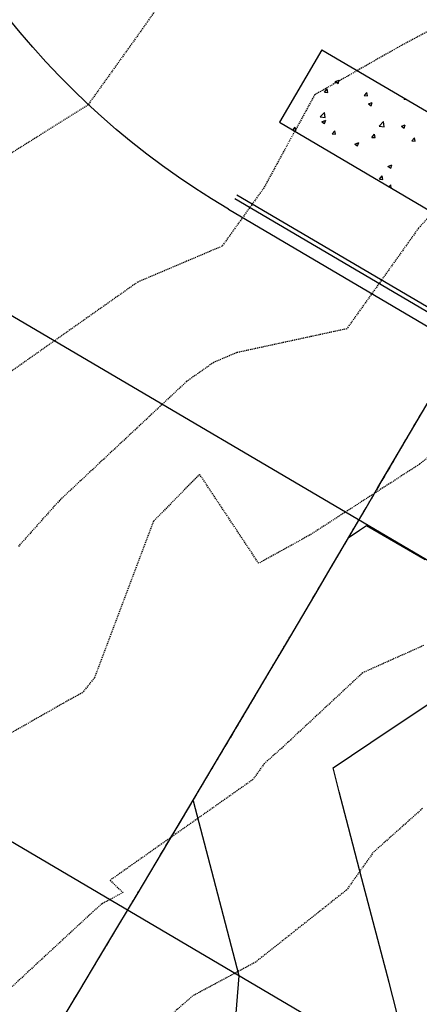
# Model space of a CAD drawing. Units: feet. Extents: x 2268076 to 2274627, y 13820574 to 13829444.
# Drawn here: x 2272102 to 2272149, y 13829177 to 13829294 of the extents above; entities that cross this region are included whole.
import ezdxf

# ---------------------------------------------------------------- set-up
doc = ezdxf.new("R2010")
doc.units = ezdxf.units.FT
doc.header["$MEASUREMENT"] = 0
doc.linetypes.add('HIDDEN2', pattern=[0.1875, 0.125, -0.0625])
doc.linetypes.add('MP30002$0$PHANTOM2', pattern=[1.25, 0.625, -0.125, 0.125, -0.125, 0.125, -0.125])
for name, color, linetype in [('CE-TOPO-MAJR', 37, 'HIDDEN2'), ('CE-TOPO-MINR', 39, 'HIDDEN2'), ('CP-TOPO-MINR', 4, 'Continuous'), ('MP30002$0$CP-BNDY-PROP-MAYFAIR PKWY PH 1', 4, 'MP30002$0$PHANTOM2'), ('MP30002$0$CP-ROAD-CURB-BACK-TRAF', 253, 'Continuous'), ('MP30002$0$CP-ROAD-CURB-FACE-TRAF', 253, 'Continuous'), ('MP30002$0$CP-ROAD-CURB-GUTR-TRAF', 253, 'Continuous'), ('MP30002$0$CP-ROAD-DEDI', 3, 'Continuous'), ('MP30002$0$CP-SWLK-OTLN-TRAF', 253, 'Continuous'), ('MP30002$0$CP-SWLK-PATT-TRAF', 253, 'Continuous')]:
    doc.layers.add(name, color=color, linetype=linetype)

msp = doc.modelspace()

# ---------------------------------------------------------------- linework, layer by layer
at = {"layer": 'CE-TOPO-MAJR', "color": 37, "linetype": 'HIDDEN2', "lineweight": -3}
for p, q in [((2272149.940808081, 13829219.29646464, 645), (2272142.694492755, 13829216.05782609, 645)), ((2272142.694492755, 13829216.05782609, 645), (2272133.220625002, 13829207.255625, 645)), ((2272133.220625002, 13829207.255625, 645), (2272130.950000001, 13829205.23350318, 645)), ((2272130.950000001, 13829205.23350318, 645), (2272129.610327869, 13829203.3504918, 645)), ((2272129.610327869, 13829203.3504918, 645), (2272112.582758632, 13829191.35172414, 645)), ((2272112.582758632, 13829191.35172414, 645), (2272114.127666677, 13829189.91016667, 645)), ((2272114.127666677, 13829189.91016667, 645), (2272111.637241383, 13829188.57316091, 645)), ((2272111.637241383, 13829188.57316091, 645), (2272110.579904762, 13829187.64809523, 645)), ((2272110.579904762, 13829187.64809523, 645), (2272093.857246376, 13829172.18188406, 645))]:
    msp.add_line(p, q, dxfattribs=at)
at = {"layer": 'CE-TOPO-MINR', "color": 39, "linetype": 'HIDDEN2', "lineweight": -3}
for p, q in [((2272124.992535213, 13829305.16267605, 641), (2272117.024146344, 13829293.48829268, 641)), ((2272161.624967745, 13829298.30703226, 642), (2272146.884867265, 13829290.46929204, 642)), ((2272117.024146344, 13829293.48829268, 641), (2272109.951971831, 13829283.61633803, 641)), ((2272146.884867265, 13829290.46929204, 642), (2272136.959859158, 13829284.81725352, 642)), ((2272136.959859158, 13829284.81725352, 642), (2272130.908333333, 13829273.74818181, 642)), ((2272109.951971831, 13829283.61633803, 641), (2272092.301999987, 13829272.56066665, 641)), ((2272130.908333333, 13829273.74818181, 642), (2272125.933376625, 13829266.81194805, 642)), ((2272150.94402986, 13829270.7261194, 643), (2272149.330136986, 13829268.93972602, 643)), ((2272149.330136986, 13829268.93972602, 643), (2272140.790469801, 13829256.97986577, 643)), ((2272125.933376625, 13829266.81194805, 642), (2272115.889441341, 13829262.54949721, 642)), ((2272115.889441341, 13829262.54949721, 642), (2272097.356058397, 13829249.48620438, 642)), ((2272140.790469801, 13829256.97986577, 643), (2272127.668235294, 13829254.14470588, 643)), ((2272127.668235294, 13829254.14470588, 643), (2272124.922960894, 13829252.9796648, 643)), ((2272124.922960894, 13829252.9796648, 643), (2272121.706423359, 13829250.71248175, 643)), ((2272121.706423359, 13829250.71248175, 643), (2272106.549189191, 13829236.54567567, 643)), ((2272153.777037041, 13829244.34162963, 644), (2272149.432705882, 13829240.85035294, 644)), ((2272149.432705882, 13829240.85035294, 644), (2272136.433913031, 13829232.46782607, 644)), ((2272123.264999999, 13829239.66745614, 644), (2272117.772038838, 13829234.10611651, 644)), ((2272130.294301076, 13829229.07935483, 644), (2272123.264999999, 13829239.66745614, 644)), ((2272106.549189191, 13829236.54567567, 643), (2272101.670857149, 13829231.09628572, 643)), ((2272117.772038838, 13829234.10611651, 644), (2272110.738, 13829215.46899999, 644)), ((2272136.433913031, 13829232.46782607, 644), (2272130.294301076, 13829229.07935483, 644)), ((2272110.738, 13829215.46899999, 644), (2272109.300000004, 13829213.6844, 644)), ((2272109.300000004, 13829213.6844, 644), (2272106.993142867, 13829212.41114286, 644)), ((2272106.993142867, 13829212.41114286, 644), (2272089.531287129, 13829202.49158415, 644)), ((2272149.809677419, 13829199.89774193, 646), (2272143.950000003, 13829194.67936306, 646)), ((2272143.950000003, 13829194.67936306, 646), (2272140.757812505, 13829190.1925, 646)), ((2272140.757812505, 13829190.1925, 646), (2272129.937368421, 13829181.63210526, 646)), ((2272129.937368421, 13829181.63210526, 646), (2272122.430344829, 13829177.60189655, 646)), ((2272122.430344829, 13829177.60189655, 646), (2272113.215217393, 13829169.53956522, 646))]:
    msp.add_line(p, q, dxfattribs=at)
at = {"layer": 'CP-TOPO-MINR', "color": 4, "linetype": 'Continuous', "lineweight": -3}
for p, q in [((2272142.325059554, 13829233.03222555, 643), (2272143.152825445, 13829233.58522056, 643)), ((2272143.152825445, 13829233.58522056, 643), (2272150.13299447, 13829229.54962848, 643)), ((2272140.945732253, 13829232.11075594, 643), (2272142.325059554, 13829233.03222555, 643)), ((2272145.853669224, 13829209.20732852, 644), (2272157.01463478, 13829216.66349249, 644)), ((2272139.155718277, 13829204.73271383, 644), (2272145.853669224, 13829209.20732852, 644)), ((2272139.898085786, 13829201.89249314, 644), (2272139.155718277, 13829204.73271383, 644)), ((2272141.010352283, 13829197.63707749, 644), (2272139.898085786, 13829201.89249314, 644)), ((2272124.956793608, 13829191.54099146, 643), (2272122.539047074, 13829200.79103761, 643)), ((2272142.602166431, 13829191.54696254, 644), (2272141.010352283, 13829197.63707749, 644)), ((2272127.977348354, 13829179.98466395, 643), (2272124.956793608, 13829191.54099146, 643)), ((2272145.833090453, 13829179.18578412, 644), (2272142.602166431, 13829191.54696254, 644)), ((2272127.500074293, 13829174.09250255, 643), (2272127.977348354, 13829179.98466395, 643)), ((2272148.827040891, 13829167.73124192, 644), (2272145.833090453, 13829179.18578412, 644))]:
    msp.add_line(p, q, dxfattribs=at)
at = {"layer": 'MP30002$0$CP-BNDY-PROP-MAYFAIR PKWY PH 1'}
for start, end in [(329.3538041174274, 330.3432568969829), (328.0270481789861, 329.353804117444)]:
    msp.add_arc((2265889.050114118, 13832914.97034725), 7256.05, start, end, dxfattribs=at)
at = {"layer": 'MP30002$0$CP-ROAD-CURB-BACK-TRAF'}
msp.add_line((2272127.706997436, 13829272.93646497), (2272315.917727631, 13829162.32449777), dxfattribs=at)
at = {"layer": 'MP30002$0$CP-ROAD-CURB-FACE-TRAF'}
for p, q in [((2272033.166729043, 13829298.34034506), (2272302.744073608, 13829139.90899332)), ((2272127.453657935, 13829272.50539758), (2272315.66438813, 13829161.89343037)), ((2272275.383407563, 13829093.35371485), (2272006.90283075, 13829251.14049315))]:
    msp.add_line(p, q, dxfattribs=at)
at = {"layer": 'MP30002$0$CP-ROAD-CURB-FACE-TRAF', "extrusion": (0, 0, -1)}
msp.add_arc((-2272174.828144519, 13829353.11500012), 95.00000000000001, 300.4428711788834, 30.48006314552105, dxfattribs=at)
at = {"layer": 'MP30002$0$CP-ROAD-CURB-GUTR-TRAF'}
msp.add_line((2272126.693639434, 13829271.2121954), (2272314.904369629, 13829160.60022819), dxfattribs=at)
at = {"layer": 'MP30002$0$CP-ROAD-DEDI'}
for start, end in [(329.3538041174274, 330.7741667066052), (327.1166044338824, 329.353804117444)]:
    msp.add_arc((2265889.050114118, 13832914.97034725), 7256.05, start, end, dxfattribs=at)
at = {"layer": 'MP30002$0$CP-SWLK-OTLN-TRAF'}
for p, q in [((2272137.840577452, 13829290.1791607), (2272132.773787444, 13829281.55781284)), ((2272137.840577453, 13829290.1791607), (2272326.051307649, 13829179.5671935)), ((2272132.773787444, 13829281.55781284), (2272320.98451764, 13829170.94584563))]:
    msp.add_line(p, q, dxfattribs=at)
at = {"layer": 'MP30002$0$CP-SWLK-PATT-TRAF', "linetype": 'Continuous'}
for p, q in [((2272139.427231243, 13829286.41200813), (2272139.889353554, 13829286.58940027)), ((2272139.427231196, 13829286.41200808), (2272139.755530075, 13829286.19056769)), ((2272139.755532406, 13829286.19056778), (2272139.889355835, 13829286.5894003)), ((2272138.14566255, 13829285.14291663), (2272138.463842417, 13829285.52210863)), ((2272138.145662583, 13829285.14291656), (2272138.540155683, 13829285.10840289)), ((2272138.540157697, 13829285.10840541), (2272138.463844466, 13829285.52211108)), ((2272142.879579756, 13829284.72875254), (2272143.197759623, 13829285.10794454)), ((2272143.274074865, 13829284.69424126), (2272143.197761633, 13829285.10794694)), ((2272142.879579788, 13829284.72875247), (2272143.274072888, 13829284.69423879)), ((2272143.366817787, 13829283.75472346), (2272143.828940098, 13829283.93211559)), ((2272143.366817741, 13829283.7547234), (2272143.69511662, 13829283.53328301)), ((2272143.695118907, 13829283.53328311), (2272143.828942336, 13829283.93211562)), ((2272147.613496962, 13829284.31458845), (2272147.681495483, 13829284.39562593)), ((2272147.613496993, 13829284.31458838), (2272147.855394312, 13829284.29342511)), ((2272137.61268362, 13829282.20360163), (2272138.12674769, 13829282.73936686)), ((2272138.199771938, 13829282.11267317), (2272138.126853491, 13829282.73947422)), ((2272137.612787799, 13829282.20371096), (2272138.199770318, 13829282.11267514)), ((2272137.821350054, 13829281.62601784), (2272138.283472365, 13829281.80340997)), ((2272137.821350006, 13829281.62601778), (2272138.149648885, 13829281.40457739)), ((2272138.149651221, 13829281.4045775), (2272138.283474649, 13829281.80341001)), ((2272144.656476403, 13829281.11117438), (2272145.170540473, 13829281.64693961)), ((2272145.243562141, 13829281.02024329), (2272145.170643694, 13829281.64704435)), ((2272134.356769599, 13829280.62748984), (2272134.645684015, 13829280.97180464)), ((2272134.431612887, 13829280.58350424), (2272134.72199728, 13829280.55809889)), ((2272134.721999308, 13829280.55810147), (2272134.645686076, 13829280.97180714)), ((2272139.061421354, 13829280.17844855), (2272139.379601221, 13829280.55764055)), ((2272139.455916477, 13829280.14393732), (2272139.379603245, 13829280.55764299)), ((2272144.65657804, 13829281.11128104), (2272145.24356056, 13829281.02024522)), ((2272147.30640433, 13829281.09743878), (2272147.768526641, 13829281.27483091)), ((2272147.306404286, 13829281.09743873), (2272147.634703164, 13829280.87599834)), ((2272147.634705408, 13829280.87599843), (2272147.768528837, 13829281.27483094)), ((2272139.061421385, 13829280.17844848), (2272139.455914485, 13829280.1439348)), ((2272141.760936597, 13829278.96873316), (2272142.223058908, 13829279.14612529)), ((2272142.089237722, 13829278.74729282), (2272142.22306115, 13829279.14612533)), ((2272143.795338561, 13829279.76428446), (2272144.113518428, 13829280.14347646)), ((2272143.79533859, 13829279.76428439), (2272144.18983169, 13829279.72977071)), ((2272144.189833644, 13829279.72977317), (2272144.113520413, 13829280.14347885)), ((2272148.529255765, 13829279.35012037), (2272148.847435631, 13829279.72931237)), ((2272148.529255795, 13829279.3501203), (2272148.923748895, 13829279.31560662)), ((2272148.923750812, 13829279.31560903), (2272148.847437581, 13829279.7293147)), ((2272141.760936551, 13829278.96873311), (2272142.08923543, 13829278.74729272)), ((2272145.700523142, 13829276.31144848), (2272146.162645453, 13829276.48884061)), ((2272145.700523096, 13829276.31144843), (2272146.028821975, 13829276.09000804)), ((2272146.028824223, 13829276.09000814), (2272146.162647652, 13829276.48884065)), ((2272144.711097363, 13829274.79981637), (2272145.02927723, 13829275.17900837)), ((2272144.711097392, 13829274.79981631), (2272145.105590492, 13829274.76530263)), ((2272145.105592424, 13829274.76530509), (2272145.029279192, 13829275.17901076)), ((2272145.820168475, 13829273.89041859), (2272146.045564415, 13829274.12532959)), ((2272146.091560182, 13829273.73092093), (2272146.045665056, 13829274.12543171))]:
    msp.add_line(p, q, dxfattribs=at)

doc.saveas('drawing.dxf')
